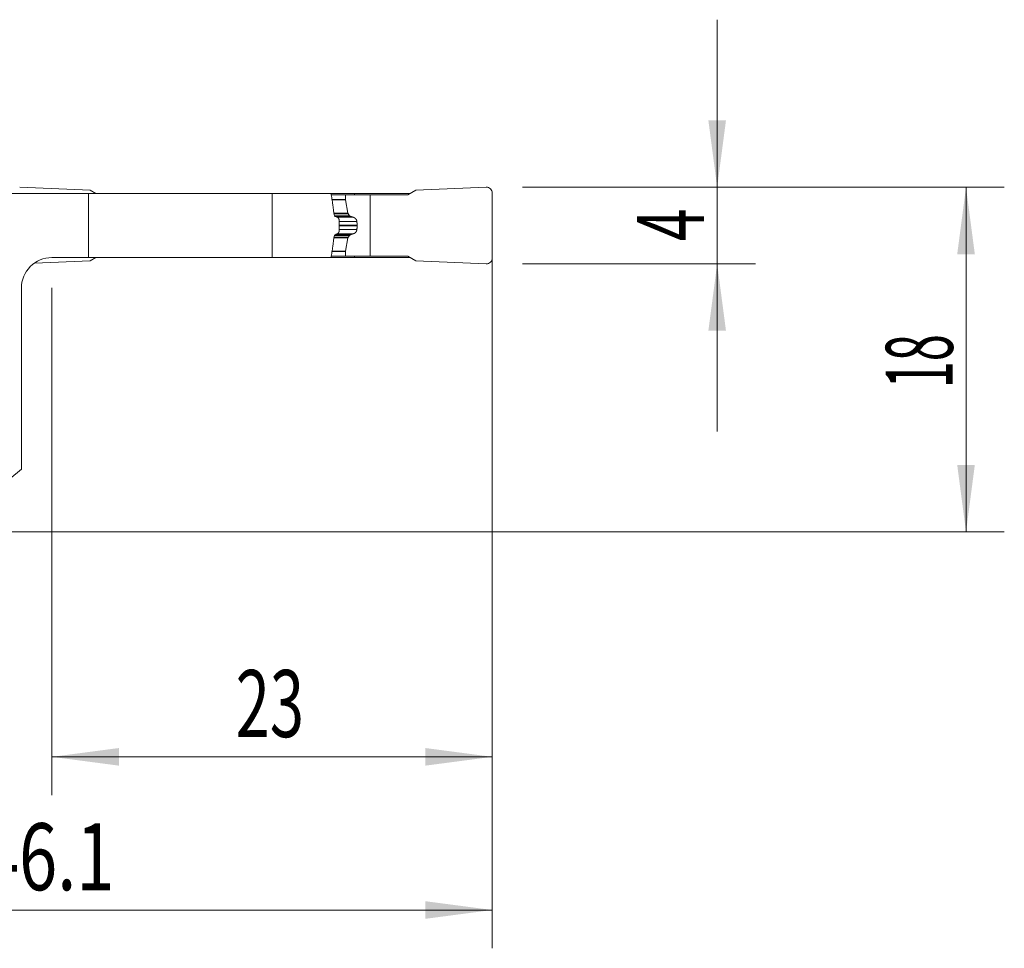
# Model space of a CAD drawing. Units: millimetres. Extents: x -16.5 to 72.8, y -47.8 to 26.8.
# Drawn here: x 21.4 to 72.8, y -21.8 to 26.8 of the extents above; entities that cross this region are included whole.
import ezdxf

# ---------------------------------------------------------------- set-up
doc = ezdxf.new("R2010")
doc.units = ezdxf.units.MM
doc.layers.add('1', color=4, linetype='Continuous')
doc.layers.add('2', color=7, linetype='Continuous')
doc.styles.add('iso_b_vert', font='simplex.shx')
doc.dimstyles.get("Standard").update_dxf_attribs({"dimtxt": 0.18, "dimasz": 0.18, "dimexe": 0.18, "dimexo": 0.0625, "dimgap": 0.09, "dimtad": 1, "dimzin": 0, "dimdsep": 52, "dimtxsty": 'Standard', "dimcen": 0.09, "dimadec": 0, "dimazin": 0, "dimtfac": 1, "dimtdec": 4, "dimtofl": 0, "dimtmove": 0, "dimatfit": 3, "dimfxl": 1, "dimtolj": 1, "dimtzin": 0, "dimarcsym": 0})

# ---------------------------------------------------------------- blocks, each defined once
blk = doc.blocks.new('_U0')
at = {"layer": '2', "lineweight": 13}
for p, q in [((46.1, 16.4125), (46.1, -21.75)), ((0, -1.5875), (0, -21.75)), ((0, -19.75), (46.1, -19.75))]:
    blk.add_line(p, q, dxfattribs=at)
at = {"layer": '2', "lineweight": 18}
for points in [[(0, -19.75), (3.499998, -19.289216), (3.500002, -20.210784)], [(46.1, -19.75), (42.600002, -20.210784), (42.599998, -19.289216)]]:
    blk.add_solid(points, dxfattribs=at)
at = {"layer": '2', "lineweight": 18, "insert": (19.381467, -18.717366), "char_height": 3.5, "attachment_point": 7, "line_spacing_factor": 1.084337, "style": 'iso_b_vert'}
blk.add_mtext('\\W0.7531;46.1', dxfattribs=at)
blk = doc.blocks.new('_U1')
at = {"layer": '2', "lineweight": 13}
for p, q in [((46.1, 16.4125), (46.1, -13.75)), ((23.1, 12.7375), (23.1, -13.75)), ((23.1, -11.75), (46.1, -11.75))]:
    blk.add_line(p, q, dxfattribs=at)
at = {"layer": '2', "lineweight": 18}
for points in [[(23.1, -11.75), (26.599998, -11.289216), (26.600002, -12.210784)], [(46.1, -11.75), (42.600002, -12.210784), (42.599998, -11.289216)]]:
    blk.add_solid(points, dxfattribs=at)
at = {"layer": '2', "lineweight": 18, "insert": (32.695034, -10.717366), "char_height": 3.5, "attachment_point": 7, "line_spacing_factor": 1.084337, "style": 'iso_b_vert'}
blk.add_mtext('\\W0.6740;23', dxfattribs=at)
blk = doc.blocks.new('_U2')
at = {"layer": '2', "lineweight": 13}
for p, q in [((47.6875, 18), (72.85, 18)), ((70.85, 18), (70.85, 0)), ((1.5875, 0), (72.85, 0))]:
    blk.add_line(p, q, dxfattribs=at)
at = {"layer": '2', "lineweight": 18}
for points in [[(70.85, 18), (71.310784, 14.500002), (70.389216, 14.499998)], [(70.85, 0), (70.389216, 3.499998), (71.310784, 3.500002)]]:
    blk.add_solid(points, dxfattribs=at)
at = {"layer": '2', "lineweight": 18, "insert": (70.160366, 7.504467), "char_height": 3.5, "attachment_point": 7, "rotation": 90, "line_spacing_factor": 1.084337, "style": 'iso_b_vert'}
blk.add_mtext('\\W0.5321;18', dxfattribs=at)
blk = doc.blocks.new('_U3')
at = {"layer": '2', "lineweight": 13}
for p, q in [((57.85, 26.75), (57.85, 5.25)), ((47.6875, 18), (59.85, 18)), ((47.6875, 14), (59.85, 14))]:
    blk.add_line(p, q, dxfattribs=at)
at = {"layer": '2', "lineweight": 18}
for points in [[(57.85, 18), (57.389216, 21.499998), (58.310784, 21.500002)], [(57.85, 14), (58.310784, 10.500002), (57.389216, 10.499998)]]:
    blk.add_solid(points, dxfattribs=at)
at = {"layer": '2', "lineweight": 18, "insert": (57.160366, 15.1905), "char_height": 3.5, "attachment_point": 7, "rotation": 90, "line_spacing_factor": 1.084337, "style": 'iso_b_vert'}
blk.add_mtext('\\W0.6380;4', dxfattribs=at)

msp = doc.modelspace()

# ---------------------------------------------------------------- linework, layer by layer
at = {"layer": '1', "lineweight": 18}
for p, q in [((25.006, 17.675), (10.389, 17.675)), ((21.413, 18), (25.1, 17.839)), ((25.006, 17.675), (34.6, 17.675)), ((25.006, 14.325), (25.006, 17.675)), ((25.1, 17.839), (25.384, 17.675)), ((34.6, 17.675), (37.682, 17.675)), ((34.6, 17.675), (34.6, 14.325)), ((38.905, 17.675), (37.682, 17.675)), ((37.693, 17.6), (38.435, 17.6)), ((39.73, 17.6), (38.435, 17.6)), ((38.435, 17.6), (38.435, 17.359)), ((41.816, 17.675), (38.905, 17.675)), ((38.905, 17.6), (38.905, 17.675)), ((39.73, 17.6), (41.686, 17.6)), ((39.73, 14.4), (39.73, 17.6)), ((42.1, 17.839), (41.686, 17.6)), ((45.787, 18), (42.1, 17.839)), ((46.1, 14.3), (46.1, 17.7)), ((38.436, 17.341), (38.558, 16.65)), ((38.578, 16.606), (38.65, 16.514)), ((38.1, 16.275), (38.1, 15.725)), ((39.038, 15.98), (39.038, 16.02)), ((38.578, 15.394), (38.65, 15.486)), ((38.436, 14.659), (38.558, 15.35)), ((38.435, 14.4), (38.435, 14.641)), ((22.18, 14.034), (25.1, 14.161)), ((25.006, 14.325), (23.1, 14.325)), ((25.006, 14.325), (34.6, 14.325)), ((25.1, 14.161), (25.384, 14.325)), ((34.6, 14.325), (37.682, 14.325)), ((38.905, 14.325), (37.682, 14.325)), ((37.693, 14.4), (38.435, 14.4)), ((39.73, 14.4), (38.435, 14.4)), ((38.905, 14.325), (38.905, 14.4)), ((41.816, 14.325), (38.905, 14.325)), ((39.73, 14.4), (41.686, 14.4)), ((42.1, 14.161), (41.686, 14.4)), ((45.787, 14), (42.1, 14.161)), ((21.5, 12.725), (21.5, 3.282)), ((21.5, 3.282), (19.227, 1.375))]:
    msp.add_line(p, q, dxfattribs=at)
at = {"layer": '1', "lineweight": 13}
for p, q in [((37.728, 17.359), (38.435, 17.359)), ((37.73, 17.341), (38.436, 17.341)), ((37.83, 16.65), (38.558, 16.65)), ((37.836, 16.606), (38.578, 16.606)), ((37.849, 16.514), (38.65, 16.514)), ((38.69, 16.483), (37.887, 16.483)), ((38.002, 16.428), (38.849, 16.428)), ((38.1, 16.211), (39.029, 16.211)), ((38.1, 16.02), (39.038, 16.02)), ((38.1, 15.98), (39.038, 15.98)), ((37.85, 15.486), (38.65, 15.486)), ((38.69, 15.517), (37.887, 15.517)), ((38.002, 15.572), (38.849, 15.572)), ((38.1, 15.789), (39.029, 15.789)), ((37.831, 15.35), (38.558, 15.35)), ((37.837, 15.394), (38.578, 15.394)), ((37.729, 14.641), (38.435, 14.641)), ((37.731, 14.659), (38.436, 14.659))]:
    msp.add_line(p, q, dxfattribs=at)
at = {"layer": '1', "lineweight": 18}
for centre, radius, start, end in [((45.8, 17.7), 0.3, 0, 92.5), ((38.535, 17.359), 0.1, 180, 190), ((38.656, 16.667), 0.1, 190, 218.0492), ((38.656, 15.333), 0.1, 141.9508, 170), ((23.1, 12.725), 1.6, 90, 180), ((45.8, 14.3), 0.3, 267.5, 0)]:
    msp.add_arc(centre, radius, start, end, dxfattribs=at)
msp.add_ellipse((38.535, 14.641), major_axis=(0, 0.1), ratio=1, start_param=1.396263, end_param=1.570796, dxfattribs=at)
for points, degree, knots in [([(37.682, 17.675), (37.697, 17.577), (37.712, 17.48), (37.741, 17.284), (37.755, 17.186), (37.797, 16.892), (37.825, 16.696), (37.851, 16.5)], 3, [0, 0, 0, 0, 0.25, 0.25, 0.5, 0.5, 1, 1, 1, 1]), ([(38.69, 16.483), (38.689, 16.484), (38.685, 16.485), (38.681, 16.487), (38.677, 16.49), (38.673, 16.492), (38.669, 16.495), (38.665, 16.498), (38.661, 16.501), (38.658, 16.504), (38.655, 16.507), (38.652, 16.511), (38.65, 16.513), (38.65, 16.514)], 3, [0, 0, 0, 0, 0.106502, 0.20982, 0.30997, 0.406973, 0.50085, 0.591625, 0.679324, 0.763977, 0.845615, 0.924276, 1, 1, 1, 1]), ([(38.849, 16.428), (38.843, 16.43), (38.83, 16.433), (38.812, 16.439), (38.793, 16.445), (38.776, 16.451), (38.758, 16.457), (38.741, 16.463), (38.723, 16.47), (38.707, 16.476), (38.696, 16.481), (38.69, 16.483)], 3, [0, 0, 0, 0, 0.11732, 0.233086, 0.347299, 0.459961, 0.57107, 0.680628, 0.788635, 0.895092, 1, 1, 1, 1]), ([(38.027, 16.416), (38.032, 16.413), (38.037, 16.41), (38.047, 16.403), (38.052, 16.399), (38.061, 16.39), (38.065, 16.385), (38.073, 16.374), (38.076, 16.368), (38.083, 16.355), (38.086, 16.349), (38.091, 16.335), (38.093, 16.328), (38.098, 16.306), (38.1, 16.291), (38.1, 16.275)], 3, [0, 0, 0, 0, 0.125, 0.125, 0.25, 0.25, 0.375, 0.375, 0.5, 0.5, 0.625, 0.625, 0.75, 0.75, 1, 1, 1, 1]), ([(38.849, 16.428), (38.917, 16.408), (38.964, 16.357), (38.99, 16.328), (39.007, 16.292), (39.025, 16.254), (39.029, 16.211)], 2, [0, 0, 0, 0.5, 0.5, 0.75, 0.75, 1, 1, 1]), ([(39.029, 15.789), (39.03, 15.796), (39.031, 15.808), (39.032, 15.827), (39.034, 15.846), (39.035, 15.865), (39.036, 15.885), (39.036, 15.904), (39.037, 15.923), (39.038, 15.942), (39.038, 15.961), (39.038, 15.974), (39.038, 15.98)], 3, [0, 0, 0, 0, 0.100317, 0.200541, 0.30068, 0.400743, 0.500738, 0.600674, 0.700559, 0.800403, 0.900214, 1, 1, 1, 1]), ([(37.851, 15.5), (37.825, 15.304), (37.797, 15.108), (37.755, 14.814), (37.741, 14.716), (37.712, 14.52), (37.697, 14.423), (37.682, 14.325)], 3, [0, 0, 0, 0, 0.5, 0.5, 0.75, 0.75, 1, 1, 1, 1]), ([(38.1, 15.725), (38.1, 15.717), (38.1, 15.709), (38.098, 15.694), (38.096, 15.686), (38.093, 15.672), (38.091, 15.665), (38.086, 15.651), (38.083, 15.644), (38.076, 15.632), (38.073, 15.626), (38.065, 15.615), (38.06, 15.61), (38.047, 15.596), (38.037, 15.589), (38.027, 15.584)], 3, [0, 0, 0, 0, 0.125, 0.125, 0.25, 0.25, 0.375, 0.375, 0.5, 0.5, 0.625, 0.625, 0.75, 0.75, 1, 1, 1, 1]), ([(38.849, 15.572), (38.852, 15.573), (38.857, 15.575), (38.864, 15.577), (38.872, 15.58), (38.879, 15.583), (38.886, 15.586), (38.893, 15.59), (38.9, 15.593), (38.906, 15.597), (38.913, 15.601), (38.919, 15.605), (38.924, 15.609), (38.93, 15.613), (38.936, 15.617), (38.941, 15.621), (38.946, 15.626), (38.951, 15.63), (38.955, 15.634), (38.96, 15.639), (38.966, 15.645), (38.973, 15.654), (38.982, 15.665), (38.99, 15.676), (38.997, 15.688), (39.003, 15.7), (39.009, 15.713), (39.014, 15.725), (39.019, 15.738), (39.022, 15.751), (39.025, 15.763), (39.028, 15.776), (39.028, 15.785), (39.029, 15.789)], 3, [0, 0, 0, 0, 0.032016, 0.063414, 0.094194, 0.124358, 0.153907, 0.182843, 0.211166, 0.23888, 0.265984, 0.292482, 0.318375, 0.343665, 0.368354, 0.392446, 0.415942, 0.438845, 0.461158, 0.482885, 0.504029, 0.551367, 0.59741, 0.642208, 0.685816, 0.728293, 0.769704, 0.810116, 0.849605, 0.888251, 0.926137, 0.963355, 1, 1, 1, 1])]:
    msp.add_open_spline(points, degree=degree, knots=knots, dxfattribs=at)
for points, degree in [([(37.851, 16.5), (37.91, 16.473), (37.968, 16.444), (38.027, 16.416)], 3), ([(39.029, 16.211), (39.038, 16.116), (39.038, 16.02)], 2), ([(38.027, 15.584), (37.968, 15.556), (37.91, 15.527), (37.851, 15.5)], 3), ([(38.69, 15.517), (38.666, 15.507), (38.65, 15.486)], 2), ([(38.849, 15.572), (38.768, 15.549), (38.69, 15.517)], 2)]:
    msp.add_open_spline(points, degree=degree, dxfattribs=at)

# ---------------------------------------------------------------- dimensions: what is measured, and where the dimension line sits
at = {"layer": '2', "lineweight": 18}
for base, p2, picture, middle in [((57.85, 14), (46.1, 14), '_U3', (57.85, 16)), ((70.85, 0), (0, 0), '_U2', (70.85, 9))]:
    dim = msp.add_linear_dim(base=base, p1=(46.1, 18), p2=p2, angle=90, dimstyle='Standard', override={"dimtxt": 3.5, "dimasz": 3.5, "dimexe": 2, "dimexo": 1.5875, "dimgap": 1.75, "dimtad": 1, "dimtih": 0, "dimtoh": 0, "dimdec": 2, "dimlfac": 1, "dimzin": 8, "dimdsep": 46, "dimlunit": 2, "dimpost": '<>', "dimtxsty": 'iso_b_vert', "dimsah": 1, "dimse1": 0, "dimse2": 0, "dimsd1": 0, "dimsd2": 0, "dimclrd": 2, "dimclre": 2, "dimclrt": 2, "dimtol": 0, "dimtm": -0.1, "dimtfac": 1, "dimtdec": 2, "dimtofl": 1, "dimtmove": 0, "dimtzin": 8, "dimlwd": 13, "dimlwe": 13}, dxfattribs=at)
    dim.commit()
    dim.dimension.update_dxf_attribs({"geometry": picture, "text_midpoint": middle})
for base, p1, picture, middle in [((46.1, -19.75), (0, 0), '_U0', (23.05, -19.75)), ((46.1, -11.75), (23.1, 14.325), '_U1', (34.6, -11.75))]:
    dim = msp.add_linear_dim(base=base, p1=p1, p2=(46.1, 18), dimstyle='Standard', override={"dimtxt": 3.5, "dimasz": 3.5, "dimexe": 2, "dimexo": 1.5875, "dimgap": 1.75, "dimtad": 1, "dimtih": 1, "dimtoh": 0, "dimdec": 2, "dimlfac": 1, "dimzin": 8, "dimdsep": 46, "dimlunit": 2, "dimpost": '<>', "dimtxsty": 'iso_b_vert', "dimsah": 1, "dimse1": 0, "dimse2": 0, "dimsd1": 0, "dimsd2": 0, "dimclrd": 2, "dimclre": 2, "dimclrt": 2, "dimtol": 0, "dimtm": -0.1, "dimtfac": 1, "dimtdec": 2, "dimtofl": 1, "dimtmove": 0, "dimtzin": 8, "dimlwd": 13, "dimlwe": 13}, dxfattribs=at)
    dim.commit()
    dim.dimension.update_dxf_attribs({"geometry": picture, "text_midpoint": middle})

doc.saveas('drawing.dxf')
